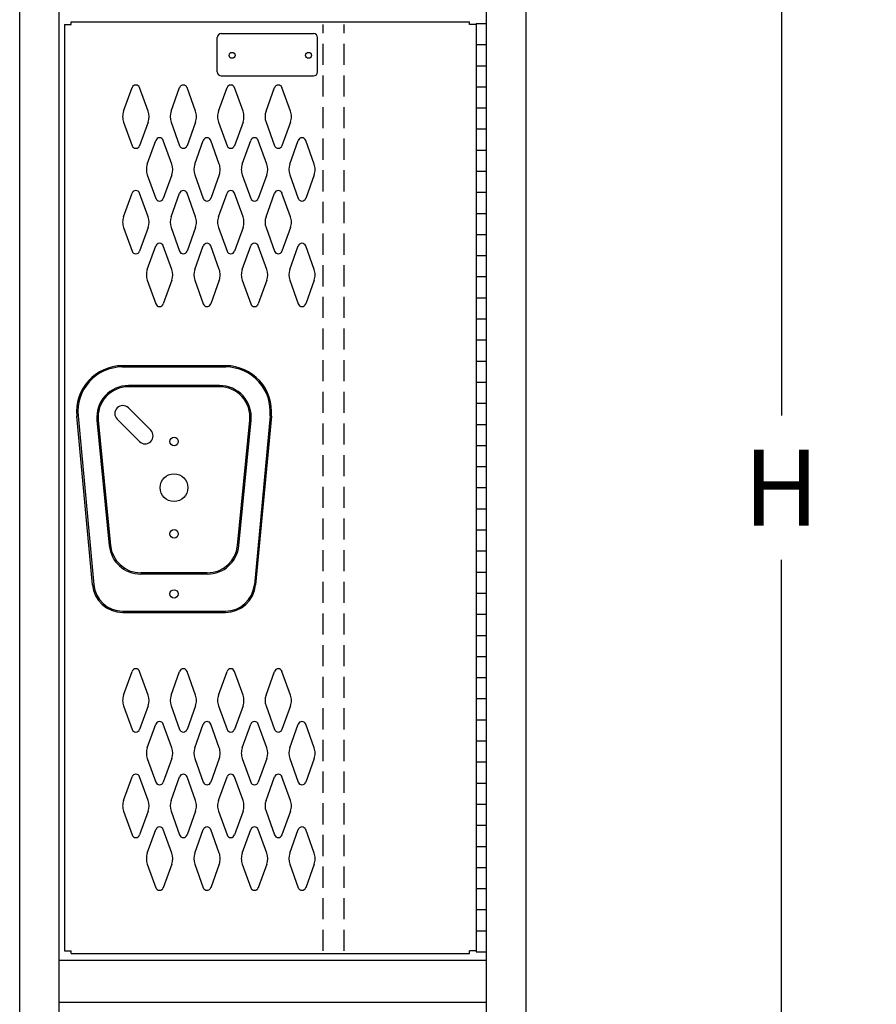
# Model space of a CAD drawing. Extents: x 0 to 196, y -2 to 123.
# Drawn here: x 109 to 129, y 44 to 67 of the extents above; entities that cross this region are included whole.
import ezdxf

# ---------------------------------------------------------------- set-up
doc = ezdxf.new("R2010")
doc.units = 0
doc.header["$MEASUREMENT"] = 0
doc.header["$PDMODE"] = 2
doc.linetypes.add('DASHED', pattern=[0.75, 0.5, -0.25])
doc.layers.get('0').update_dxf_attribs({"linetype": 'CONTINUOUS'})
doc.layers.get('DEFPOINTS').update_dxf_attribs({"linetype": 'CONTINUOUS'})
doc.layers.add('CK_LEVEL_1', color=7, linetype='CONTINUOUS')
doc.dimstyles.get("Standard").update_dxf_attribs({"dimtxt": 0.18, "dimasz": 0.18, "dimexe": 0.18, "dimexo": 0.0625, "dimgap": 0.09, "dimtad": 0, "dimtih": 1, "dimtoh": 1, "dimdec": 6, "dimzin": 0, "dimdsep": 46, "dimtxsty": 'Standard', "dimcen": 0.09, "dimadec": 0, "dimazin": 0, "dimtfac": 1, "dimtdec": 6, "dimtofl": 0, "dimtmove": 0, "dimatfit": 3, "dimfxl": 0, "dimtolj": 1, "dimtzin": 0, "dimarcsym": 0})

# ---------------------------------------------------------------- blocks, each defined once
blk = doc.blocks.new('*D1')
at = {"color": 0, "linetype": 'ByBlock', "lineweight": -2}
for p, q in [((121.481, 91.793), (129.215, 91.793)), ((126.965, 90.173), (126.965, 57.503)), ((126.965, 21.413), (126.965, 54.083)), ((121.481, 19.793), (129.215, 19.793))]:
    blk.add_line(p, q, dxfattribs=at)
at = {"color": 0, "linetype": 'ByBlock'}
for points in [[(126.695, 90.173), (127.235, 90.173), (126.965, 91.793)], [(126.695, 21.413), (127.235, 21.413), (126.965, 19.793)]]:
    blk.add_solid(points, dxfattribs=at)
at = {"layer": 'DEFPOINTS', "color": 0, "linetype": 'ByBlock'}
for p in [(120.918, 91.793), (120.918, 19.793), (126.965, 19.793)]:
    blk.add_point(p, dxfattribs=at)
at = {"color": 15, "linetype": 'ByBlock', "insert": (126.965, 55.793), "char_height": 1.8, "attachment_point": 5}
blk.add_mtext('\\A1;{\\C256;H}', dxfattribs=at)

msp = doc.modelspace()

# ---------------------------------------------------------------- linework, layer by layer
at = {"color": 7, "linetype": 'Continuous'}
for p, q in [((109.981385, 66.7720328), (109.981385, 44.8130328)), ((109.981385, 66.7720328), (110.137385, 66.7720328)), ((110.137385, 66.8340328), (119.575385, 66.8340328)), ((110.137385, 66.7720328), (110.137385, 66.8340328)), ((119.575385, 66.7720328), (119.575385, 66.8340328)), ((119.731385, 66.7720328), (119.575385, 66.7720328)), ((119.731385, 66.7720328), (119.731385, 44.8130328)), ((113.80475, 58.6825528), (111.34602, 58.6825528)), ((111.34602, 58.6525528), (113.80475, 58.6525528)), ((113.654469, 58.2125328), (111.496301, 58.2125328)), ((113.654469, 58.1825328), (111.496301, 58.1825328)), ((110.642959, 53.4906468), (110.270107, 57.4904368)), ((110.299977, 57.4932208), (110.672829, 53.4934308)), ((114.850793, 57.4932208), (114.477941, 53.4934308)), ((114.880663, 57.4904368), (114.507811, 53.4906468)), ((110.749861, 57.3895428), (111.040184, 54.4205428)), ((110.779718, 57.3924628), (111.070041, 54.4234628)), ((114.080729, 54.4234628), (114.371052, 57.3924628)), ((114.110586, 54.4205428), (114.400909, 57.3895428)), ((113.364146, 53.7735328), (111.786624, 53.7735328)), ((113.364146, 53.7435328), (111.786624, 53.7435328)), ((111.359851, 52.8674738), (113.790919, 52.8674738)), ((111.359851, 52.8374738), (113.790919, 52.8374738)), ((109.981385, 44.8130328), (110.137385, 44.8130328)), ((110.137385, 44.7510328), (110.137385, 44.8130328)), ((119.731385, 44.8130328), (119.575385, 44.8130328)), ((119.575385, 44.7510328), (119.575385, 44.8130328)), ((110.137385, 44.7510328), (119.575385, 44.7510328))]:
    msp.add_line(p, q, dxfattribs=at)
for centre, radius in [((112.575385, 56.8870328), 0.1015), ((112.575385, 55.7930328), 0.328), ((112.575385, 54.6990328), 0.1015), ((112.575385, 53.2745328), 0.098)]:
    msp.add_circle(centre, radius, dxfattribs=at)
for centre, radius, start, end in [((111.35425, 57.5935478), 1.089036, 90.432996, 185.432996), ((111.354165, 57.5936258), 1.058958, 90.44067, 185.44067), ((113.796605, 57.5936258), 1.058958, 354.55933, 89.55933), ((113.79652, 57.5935478), 1.089036, 354.567004, 89.567004), ((111.496301, 57.4625328), 0.75, 90, 185.584897), ((111.496301, 57.4625328), 0.72, 90, 185.584897), ((113.654469, 57.4625328), 0.75, 354.415103, 90), ((113.654469, 57.4625328), 0.72, 354.415103, 90), ((111.786624, 54.4935328), 0.75, 185.584897, 270), ((111.786624, 54.4935328), 0.72, 185.584897, 270), ((113.364146, 54.4935328), 0.72, 270, 354.415103), ((113.364146, 54.4935328), 0.75, 270, 354.415103), ((111.359851, 53.5574738), 0.72, 185.325602, 270), ((111.359851, 53.5574738), 0.69, 185.325602, 270), ((113.790919, 53.5574738), 0.69, 270, 354.674398), ((113.790919, 53.5574738), 0.72, 270, 354.674398)]:
    msp.add_arc(centre, radius, start, end, dxfattribs=at)
at = {"layer": 'CK_LEVEL_1', "color": 7, "linetype": 'Continuous'}
for p, q in [((120.918385, 21.2930328), (120.918385, 91.7930328)), ((108.918385, 21.2930328), (108.918385, 90.2930328)), ((108.918385, 21.2930328), (108.918385, 90.2930328)), ((109.855385, 21.2930328), (109.855385, 90.2930328)), ((119.981385, 21.2930328), (119.981385, 90.2930328)), ((119.731385, 66.7925328), (119.731385, 44.7925328)), ((119.731385, 66.7925328), (119.981385, 66.7925328)), ((119.981385, 44.7925328), (119.981385, 66.7925328)), ((113.6933658, 66.5513548), (115.8823658, 66.5513548)), ((113.6003658, 65.6443548), (113.6003658, 66.4583548)), ((115.9753658, 65.6443548), (115.9753658, 66.4583548)), ((119.731385, 66.2925328), (119.981385, 66.2925328)), ((119.731385, 65.7925328), (119.981385, 65.7925328)), ((113.6933658, 65.5513548), (115.8823658, 65.5513548)), ((111.379586, 64.7111468), (111.581685, 65.2720618)), ((111.960184, 64.7111468), (111.758085, 65.2720618)), ((112.504586, 64.7111468), (112.706685, 65.2720618)), ((113.085184, 64.7111468), (112.883085, 65.2720618)), ((113.629586, 64.7111468), (113.831685, 65.2720618)), ((114.210184, 64.7111468), (114.008085, 65.2720618)), ((114.754586, 64.7111468), (114.956685, 65.2720618)), ((115.335184, 64.7111468), (115.133085, 65.2720618)), ((119.731385, 65.2925328), (119.981385, 65.2925328)), ((119.731385, 64.7925328), (119.981385, 64.7925328)), ((111.379586, 64.4569188), (111.581685, 63.8960038)), ((111.960184, 64.4569188), (111.758085, 63.8960038)), ((112.504586, 64.4569188), (112.706685, 63.8960038)), ((113.085184, 64.4569188), (112.883085, 63.8960038)), ((113.629586, 64.4569188), (113.831685, 63.8960038)), ((114.210184, 64.4569188), (114.008085, 63.8960038)), ((114.754586, 64.4569188), (114.956685, 63.8960038)), ((115.335184, 64.4569188), (115.133085, 63.8960038)), ((119.731385, 64.2925328), (119.981385, 64.2925328)), ((111.941586, 63.4611468), (112.143685, 64.0220618)), ((112.522184, 63.4611468), (112.320085, 64.0220618)), ((113.066586, 63.4611468), (113.268685, 64.0220618)), ((113.647184, 63.4611468), (113.445085, 64.0220618)), ((114.191586, 63.4611468), (114.393685, 64.0220618)), ((114.772184, 63.4611468), (114.570085, 64.0220618)), ((115.316586, 63.4611468), (115.518685, 64.0220618)), ((115.897184, 63.4611468), (115.695085, 64.0220618)), ((119.731385, 63.7925328), (119.981385, 63.7925328)), ((119.731385, 63.2925328), (119.981385, 63.2925328)), ((111.941586, 63.2069188), (112.143685, 62.6460038)), ((112.522184, 63.2069188), (112.320085, 62.6460038)), ((113.066586, 63.2069188), (113.268685, 62.6460038)), ((113.647184, 63.2069188), (113.445085, 62.6460038)), ((114.191586, 63.2069188), (114.393685, 62.6460038)), ((114.772184, 63.2069188), (114.570085, 62.6460038)), ((115.316586, 63.2069188), (115.518685, 62.6460038)), ((115.897184, 63.2069188), (115.695085, 62.6460038)), ((111.379586, 62.2111468), (111.581685, 62.7720618)), ((111.960184, 62.2111468), (111.758085, 62.7720618)), ((112.504586, 62.2111468), (112.706685, 62.7720618)), ((113.085184, 62.2111468), (112.883085, 62.7720618)), ((113.629586, 62.2111468), (113.831685, 62.7720618)), ((114.210184, 62.2111468), (114.008085, 62.7720618)), ((114.754586, 62.2111468), (114.956685, 62.7720618)), ((115.335184, 62.2111468), (115.133085, 62.7720618)), ((119.731385, 62.7925328), (119.981385, 62.7925328)), ((119.731385, 62.2925328), (119.981385, 62.2925328)), ((111.379586, 61.9569188), (111.581685, 61.3960038)), ((111.960184, 61.9569188), (111.758085, 61.3960038)), ((112.504586, 61.9569188), (112.706685, 61.3960038)), ((113.085184, 61.9569188), (112.883085, 61.3960038)), ((113.629586, 61.9569188), (113.831685, 61.3960038)), ((114.210184, 61.9569188), (114.008085, 61.3960038)), ((114.754586, 61.9569188), (114.956685, 61.3960038)), ((115.335184, 61.9569188), (115.133085, 61.3960038)), ((119.731385, 61.7925328), (119.981385, 61.7925328)), ((111.941586, 60.9611468), (112.143685, 61.5220618)), ((112.522184, 60.9611468), (112.320085, 61.5220618)), ((113.066586, 60.9611468), (113.268685, 61.5220618)), ((113.647184, 60.9611468), (113.445085, 61.5220618)), ((114.191586, 60.9611468), (114.393685, 61.5220618)), ((114.772184, 60.9611468), (114.570085, 61.5220618)), ((115.316586, 60.9611468), (115.518685, 61.5220618)), ((115.897184, 60.9611468), (115.695085, 61.5220618)), ((119.731385, 61.2925328), (119.981385, 61.2925328)), ((111.941586, 60.7069188), (112.143685, 60.1460038)), ((112.522184, 60.7069188), (112.320085, 60.1460038)), ((113.066586, 60.7069188), (113.268685, 60.1460038)), ((113.647184, 60.7069188), (113.445085, 60.1460038)), ((114.191586, 60.7069188), (114.393685, 60.1460038)), ((114.772184, 60.7069188), (114.570085, 60.1460038)), ((115.316586, 60.7069188), (115.518685, 60.1460038)), ((115.897184, 60.7069188), (115.695085, 60.1460038)), ((119.731385, 60.7925328), (119.981385, 60.7925328)), ((119.731385, 60.2925328), (119.981385, 60.2925328)), ((119.731385, 59.7925328), (119.981385, 59.7925328)), ((119.731385, 59.2925328), (119.981385, 59.2925328)), ((119.731385, 58.7925328), (119.981385, 58.7925328)), ((119.731385, 58.2925328), (119.981385, 58.2925328)), ((111.4933156, 57.6817839), (112.0229385, 57.152161)), ((119.731385, 57.7925328), (119.981385, 57.7925328)), ((111.2274434, 57.4159118), (111.7570664, 56.8862888)), ((119.731385, 57.2925328), (119.981385, 57.2925328)), ((119.731385, 56.7925328), (119.981385, 56.7925328)), ((119.731385, 56.2925328), (119.981385, 56.2925328)), ((119.731385, 55.7925328), (119.981385, 55.7925328)), ((119.731385, 55.2925328), (119.981385, 55.2925328)), ((119.731385, 54.7925328), (119.981385, 54.7925328)), ((119.731385, 54.2925328), (119.981385, 54.2925328)), ((119.731385, 53.7925328), (119.981385, 53.7925328)), ((119.731385, 53.2925328), (119.981385, 53.2925328)), ((119.731385, 52.7925328), (119.981385, 52.7925328)), ((119.731385, 52.2925328), (119.981385, 52.2925328)), ((119.731385, 51.7925328), (119.981385, 51.7925328)), ((111.379586, 50.8781468), (111.581685, 51.4390618)), ((111.960184, 50.8781468), (111.758085, 51.4390618)), ((112.504586, 50.8781468), (112.706685, 51.4390618)), ((113.085184, 50.8781468), (112.883085, 51.4390618)), ((113.629586, 50.8781468), (113.831685, 51.4390618)), ((114.210184, 50.8781468), (114.008085, 51.4390618)), ((114.754586, 50.8781468), (114.956685, 51.4390618)), ((115.335184, 50.8781468), (115.133085, 51.4390618)), ((119.731385, 51.2925328), (119.981385, 51.2925328)), ((119.731385, 50.7925328), (119.981385, 50.7925328)), ((111.379586, 50.6239188), (111.581685, 50.0630038)), ((111.960184, 50.6239188), (111.758085, 50.0630038)), ((112.504586, 50.6239188), (112.706685, 50.0630038)), ((113.085184, 50.6239188), (112.883085, 50.0630038)), ((113.629586, 50.6239188), (113.831685, 50.0630038)), ((114.210184, 50.6239188), (114.008085, 50.0630038)), ((114.754586, 50.6239188), (114.956685, 50.0630038)), ((115.335184, 50.6239188), (115.133085, 50.0630038)), ((111.941586, 49.6281468), (112.143685, 50.1890618)), ((112.522184, 49.6281468), (112.320085, 50.1890618)), ((113.066586, 49.6281468), (113.268685, 50.1890618)), ((113.647184, 49.6281468), (113.445085, 50.1890618)), ((114.191586, 49.6281468), (114.393685, 50.1890618)), ((114.772184, 49.6281468), (114.570085, 50.1890618)), ((115.316586, 49.6281468), (115.518685, 50.1890618)), ((115.897184, 49.6281468), (115.695085, 50.1890618)), ((119.731385, 50.2925328), (119.981385, 50.2925328)), ((119.731385, 49.7925328), (119.981385, 49.7925328)), ((111.941586, 49.3739188), (112.143685, 48.8130038)), ((112.522184, 49.3739188), (112.320085, 48.8130038)), ((113.066586, 49.3739188), (113.268685, 48.8130038)), ((113.647184, 49.3739188), (113.445085, 48.8130038)), ((114.191586, 49.3739188), (114.393685, 48.8130038)), ((114.772184, 49.3739188), (114.570085, 48.8130038)), ((115.316586, 49.3739188), (115.518685, 48.8130038)), ((115.897184, 49.3739188), (115.695085, 48.8130038)), ((119.731385, 49.2925328), (119.981385, 49.2925328)), ((111.379586, 48.3781468), (111.581685, 48.9390618)), ((111.960184, 48.3781468), (111.758085, 48.9390618)), ((112.504586, 48.3781468), (112.706685, 48.9390618)), ((113.085184, 48.3781468), (112.883085, 48.9390618)), ((113.629586, 48.3781468), (113.831685, 48.9390618)), ((114.210184, 48.3781468), (114.008085, 48.9390618)), ((114.754586, 48.3781468), (114.956685, 48.9390618)), ((115.335184, 48.3781468), (115.133085, 48.9390618)), ((119.731385, 48.7925328), (119.981385, 48.7925328)), ((111.379586, 48.1239188), (111.581685, 47.5630038)), ((111.960184, 48.1239188), (111.758085, 47.5630038)), ((112.504586, 48.1239188), (112.706685, 47.5630038)), ((113.085184, 48.1239188), (112.883085, 47.5630038)), ((113.629586, 48.1239188), (113.831685, 47.5630038)), ((114.210184, 48.1239188), (114.008085, 47.5630038)), ((114.754586, 48.1239188), (114.956685, 47.5630038)), ((115.335184, 48.1239188), (115.133085, 47.5630038)), ((119.731385, 48.2925328), (119.981385, 48.2925328)), ((111.941586, 47.1281468), (112.143685, 47.6890618)), ((112.522184, 47.1281468), (112.320085, 47.6890618)), ((113.066586, 47.1281468), (113.268685, 47.6890618)), ((113.647184, 47.1281468), (113.445085, 47.6890618)), ((114.191586, 47.1281468), (114.393685, 47.6890618)), ((114.772184, 47.1281468), (114.570085, 47.6890618)), ((115.316586, 47.1281468), (115.518685, 47.6890618)), ((115.897184, 47.1281468), (115.695085, 47.6890618)), ((119.731385, 47.7925328), (119.981385, 47.7925328)), ((119.731385, 47.2925328), (119.981385, 47.2925328)), ((111.941586, 46.8739188), (112.143685, 46.3130038)), ((112.522184, 46.8739188), (112.320085, 46.3130038)), ((113.066586, 46.8739188), (113.268685, 46.3130038)), ((113.647184, 46.8739188), (113.445085, 46.3130038)), ((114.191586, 46.8739188), (114.393685, 46.3130038)), ((114.772184, 46.8739188), (114.570085, 46.3130038)), ((115.316586, 46.8739188), (115.518685, 46.3130038)), ((115.897184, 46.8739188), (115.695085, 46.3130038)), ((119.731385, 46.7925328), (119.981385, 46.7925328)), ((119.731385, 46.2925328), (119.981385, 46.2925328)), ((119.731385, 45.7925328), (119.981385, 45.7925328)), ((119.731385, 45.2925328), (119.981385, 45.2925328)), ((109.855385, 44.5970328), (119.981385, 44.5970328)), ((119.731385, 44.7925328), (119.981385, 44.7925328)), ((109.855385, 43.5970328), (119.981385, 43.5970328))]:
    msp.add_line(p, q, dxfattribs=at)
at = {"layer": 'CK_LEVEL_1', "color": 7, "linetype": 'DASHED'}
for p, q in [((116.106385, 44.8130328), (116.106385, 66.7710328)), ((116.606385, 44.8130328), (116.606385, 66.7710328))]:
    msp.add_line(p, q, dxfattribs=at)
at = {"layer": 'CK_LEVEL_1', "color": 7, "linetype": 'Continuous'}
for centre, radius in [((113.950385, 66.0370328), 0.07), ((115.762385, 66.0370328), 0.07), ((112.575385, 53.2745328), 0.098)]:
    msp.add_circle(centre, radius, dxfattribs=at)
for centre, radius, start, end in [((113.6933658, 66.4583548), 0.093, 90, 180), ((115.8823658, 66.4583548), 0.093, 0, 90), ((113.6933658, 65.6443548), 0.093, 180, 270), ((115.8823658, 65.6443548), 0.093, 270, 0), ((111.669885, 65.2402828), 0.09375, 90, 161.947314), ((111.669885, 65.2402828), 0.09375, 18.052686, 90), ((112.794885, 65.2402828), 0.09375, 90, 161.947314), ((112.794885, 65.2402828), 0.09375, 18.052686, 90), ((113.919885, 65.2402828), 0.09375, 90, 161.947314), ((113.919885, 65.2402828), 0.09375, 18.052686, 90), ((115.044885, 65.2402828), 0.09375, 90, 161.947314), ((115.044885, 65.2402828), 0.09375, 18.052686, 90), ((111.732385, 64.5840328), 0.375, 160.18576, 180), ((111.607385, 64.5840328), 0.375, 340.18576, 19.81424), ((112.857385, 64.5840328), 0.375, 160.18576, 199.81424), ((112.732385, 64.5840328), 0.375, 0, 19.81424), ((113.982385, 64.5840328), 0.375, 160.18576, 180), ((113.857385, 64.5840328), 0.375, 340.18576, 19.81424), ((115.107385, 64.5840328), 0.375, 160.18576, 199.81424), ((114.982385, 64.5840328), 0.375, 0, 19.81424), ((111.732385, 64.5840328), 0.375, 180, 199.81424), ((112.732385, 64.5840328), 0.375, 340.18576, 0), ((113.982385, 64.5840328), 0.375, 180, 199.81424), ((114.982385, 64.5840328), 0.375, 340.18576, 0), ((112.231885, 63.9902828), 0.09375, 90, 161.947314), ((112.231885, 63.9902828), 0.09375, 18.052686, 90), ((113.356885, 63.9902828), 0.09375, 90, 161.947314), ((113.356885, 63.9902828), 0.09375, 18.052686, 90), ((114.481885, 63.9902828), 0.09375, 90, 161.947314), ((114.481885, 63.9902828), 0.09375, 18.052686, 90), ((115.606885, 63.9902828), 0.09375, 90, 161.947314), ((115.606885, 63.9902828), 0.09375, 18.052686, 90), ((111.669885, 63.9277828), 0.09375, 198.052686, 341.947314), ((112.794885, 63.9277828), 0.09375, 198.052686, 341.947314), ((113.919885, 63.9277828), 0.09375, 198.052686, 341.947314), ((115.044885, 63.9277828), 0.09375, 198.052686, 341.947314), ((112.294385, 63.3340328), 0.375, 160.18576, 180), ((112.294385, 63.3340328), 0.375, 180, 199.81424), ((112.169385, 63.3340328), 0.375, 340.18576, 19.81424), ((113.419385, 63.3340328), 0.375, 160.18576, 199.81424), ((113.294385, 63.3340328), 0.375, 0, 19.81424), ((113.294385, 63.3340328), 0.375, 340.18576, 0), ((114.544385, 63.3340328), 0.375, 160.18576, 180), ((114.544385, 63.3340328), 0.375, 180, 199.81424), ((114.419385, 63.3340328), 0.375, 340.18576, 19.81424), ((115.669385, 63.3340328), 0.375, 160.18576, 199.81424), ((115.544385, 63.3340328), 0.375, 0, 19.81424), ((115.544385, 63.3340328), 0.375, 340.18576, 0), ((111.669885, 62.7402828), 0.09375, 18.052686, 161.947314), ((112.794885, 62.7402828), 0.09375, 18.052686, 161.947314), ((113.919885, 62.7402828), 0.09375, 18.052686, 161.947314), ((115.044885, 62.7402828), 0.09375, 18.052686, 161.947314), ((112.231885, 62.6777828), 0.09375, 198.052686, 341.947314), ((113.356885, 62.6777828), 0.09375, 198.052686, 341.947314), ((114.481885, 62.6777828), 0.09375, 198.052686, 341.947314), ((115.606885, 62.6777828), 0.09375, 198.052686, 341.947314), ((111.732385, 62.0840328), 0.375, 160.18576, 180), ((111.732385, 62.0840328), 0.375, 180, 199.81424), ((111.607385, 62.0840328), 0.375, 340.18576, 19.81424), ((112.857385, 62.0840328), 0.375, 160.18576, 199.81424), ((112.732385, 62.0840328), 0.375, 0, 19.81424), ((112.732385, 62.0840328), 0.375, 340.18576, 0), ((113.982385, 62.0840328), 0.375, 160.18576, 180), ((113.982385, 62.0840328), 0.375, 180, 199.81424), ((113.857385, 62.0840328), 0.375, 340.18576, 19.81424), ((115.107385, 62.0840328), 0.375, 160.18576, 199.81424), ((114.982385, 62.0840328), 0.375, 0, 19.81424), ((114.982385, 62.0840328), 0.375, 340.18576, 0), ((111.669885, 61.4277828), 0.09375, 198.052686, 270), ((111.669885, 61.4277828), 0.09375, 270, 341.947314), ((112.231885, 61.4902828), 0.09375, 18.052686, 161.947314), ((112.794885, 61.4277828), 0.09375, 198.052686, 270), ((112.794885, 61.4277828), 0.09375, 270, 341.947314), ((113.356885, 61.4902828), 0.09375, 18.052686, 161.947314), ((113.919885, 61.4277828), 0.09375, 198.052686, 270), ((113.919885, 61.4277828), 0.09375, 270, 341.947314), ((114.481885, 61.4902828), 0.09375, 18.052686, 161.947314), ((115.044885, 61.4277828), 0.09375, 198.052686, 270), ((115.044885, 61.4277828), 0.09375, 270, 341.947314), ((115.606885, 61.4902828), 0.09375, 18.052686, 161.947314), ((112.294385, 60.8340328), 0.375, 160.18576, 180), ((112.169385, 60.8340328), 0.375, 340.18576, 19.81424), ((113.419385, 60.8340328), 0.375, 160.18576, 199.81424), ((113.294385, 60.8340328), 0.375, 0, 19.81424), ((114.544385, 60.8340328), 0.375, 160.18576, 180), ((114.419385, 60.8340328), 0.375, 340.18576, 19.81424), ((115.669385, 60.8340328), 0.375, 160.18576, 199.81424), ((115.544385, 60.8340328), 0.375, 0, 19.81424), ((112.294385, 60.8340328), 0.375, 180, 199.81424), ((113.294385, 60.8340328), 0.375, 340.18576, 0), ((114.544385, 60.8340328), 0.375, 180, 199.81424), ((115.544385, 60.8340328), 0.375, 340.18576, 0), ((112.231885, 60.1777828), 0.09375, 198.052686, 270), ((112.231885, 60.1777828), 0.09375, 270, 341.947314), ((113.356885, 60.1777828), 0.09375, 198.052686, 270), ((113.356885, 60.1777828), 0.09375, 270, 341.947314), ((114.481885, 60.1777828), 0.09375, 198.052686, 270), ((114.481885, 60.1777828), 0.09375, 270, 341.947314), ((115.606885, 60.1777828), 0.09375, 198.052686, 270), ((115.606885, 60.1777828), 0.09375, 270, 341.947314), ((111.3603795, 57.5488479), 0.188, 45, 225), ((111.8900025, 57.0192249), 0.188, 225, 45), ((111.669885, 51.4072828), 0.09375, 90, 161.947314), ((111.669885, 51.4072828), 0.09375, 18.052686, 90), ((112.794885, 51.4072828), 0.09375, 90, 161.947314), ((112.794885, 51.4072828), 0.09375, 18.052686, 90), ((113.919885, 51.4072828), 0.09375, 90, 161.947314), ((113.919885, 51.4072828), 0.09375, 18.052686, 90), ((115.044885, 51.4072828), 0.09375, 90, 161.947314), ((115.044885, 51.4072828), 0.09375, 18.052686, 90), ((111.732385, 50.7510328), 0.375, 160.18576, 180), ((111.607385, 50.7510328), 0.375, 340.18576, 19.81424), ((112.857385, 50.7510328), 0.375, 160.18576, 199.81424), ((112.732385, 50.7510328), 0.375, 0, 19.81424), ((113.982385, 50.7510328), 0.375, 160.18576, 180), ((113.857385, 50.7510328), 0.375, 340.18576, 19.81424), ((115.107385, 50.7510328), 0.375, 160.18576, 199.81424), ((114.982385, 50.7510328), 0.375, 0, 19.81424), ((111.732385, 50.7510328), 0.375, 180, 199.81424), ((112.732385, 50.7510328), 0.375, 340.18576, 0), ((113.982385, 50.7510328), 0.375, 180, 199.81424), ((114.982385, 50.7510328), 0.375, 340.18576, 0), ((112.231885, 50.1572828), 0.09375, 90, 161.947314), ((112.231885, 50.1572828), 0.09375, 18.052686, 90), ((113.356885, 50.1572828), 0.09375, 90, 161.947314), ((113.356885, 50.1572828), 0.09375, 18.052686, 90), ((114.481885, 50.1572828), 0.09375, 90, 161.947314), ((114.481885, 50.1572828), 0.09375, 18.052686, 90), ((115.606885, 50.1572828), 0.09375, 90, 161.947314), ((115.606885, 50.1572828), 0.09375, 18.052686, 90), ((111.669885, 50.0947828), 0.09375, 198.052686, 341.947314), ((112.794885, 50.0947828), 0.09375, 198.052686, 341.947314), ((113.919885, 50.0947828), 0.09375, 198.052686, 341.947314), ((115.044885, 50.0947828), 0.09375, 198.052686, 341.947314), ((112.294385, 49.5010328), 0.375, 160.18576, 180), ((112.294385, 49.5010328), 0.375, 180, 199.81424), ((112.169385, 49.5010328), 0.375, 340.18576, 19.81424), ((113.419385, 49.5010328), 0.375, 160.18576, 199.81424), ((113.294385, 49.5010328), 0.375, 0, 19.81424), ((113.294385, 49.5010328), 0.375, 340.18576, 0), ((114.544385, 49.5010328), 0.375, 160.18576, 180), ((114.544385, 49.5010328), 0.375, 180, 199.81424), ((114.419385, 49.5010328), 0.375, 340.18576, 19.81424), ((115.669385, 49.5010328), 0.375, 160.18576, 199.81424), ((115.544385, 49.5010328), 0.375, 0, 19.81424), ((115.544385, 49.5010328), 0.375, 340.18576, 0), ((111.669885, 48.9072828), 0.09375, 18.052686, 161.947314), ((112.794885, 48.9072828), 0.09375, 18.052686, 161.947314), ((113.919885, 48.9072828), 0.09375, 18.052686, 161.947314), ((115.044885, 48.9072828), 0.09375, 18.052686, 161.947314), ((112.231885, 48.8447828), 0.09375, 198.052686, 341.947314), ((113.356885, 48.8447828), 0.09375, 198.052686, 341.947314), ((114.481885, 48.8447828), 0.09375, 198.052686, 341.947314), ((115.606885, 48.8447828), 0.09375, 198.052686, 341.947314), ((111.732385, 48.2510328), 0.375, 160.18576, 180), ((111.607385, 48.2510328), 0.375, 340.18576, 19.81424), ((112.857385, 48.2510328), 0.375, 160.18576, 199.81424), ((112.732385, 48.2510328), 0.375, 0, 19.81424), ((113.982385, 48.2510328), 0.375, 160.18576, 180), ((113.857385, 48.2510328), 0.375, 340.18576, 19.81424), ((115.107385, 48.2510328), 0.375, 160.18576, 199.81424), ((114.982385, 48.2510328), 0.375, 0, 19.81424), ((111.732385, 48.2510328), 0.375, 180, 199.81424), ((112.732385, 48.2510328), 0.375, 340.18576, 0), ((113.982385, 48.2510328), 0.375, 180, 199.81424), ((114.982385, 48.2510328), 0.375, 340.18576, 0), ((112.231885, 47.6572828), 0.09375, 18.052686, 161.947314), ((113.356885, 47.6572828), 0.09375, 18.052686, 161.947314), ((114.481885, 47.6572828), 0.09375, 18.052686, 161.947314), ((115.606885, 47.6572828), 0.09375, 18.052686, 161.947314), ((111.669885, 47.5947828), 0.09375, 198.052686, 270), ((111.669885, 47.5947828), 0.09375, 270, 341.947314), ((112.794885, 47.5947828), 0.09375, 198.052686, 270), ((112.794885, 47.5947828), 0.09375, 270, 341.947314), ((113.919885, 47.5947828), 0.09375, 198.052686, 270), ((113.919885, 47.5947828), 0.09375, 270, 341.947314), ((115.044885, 47.5947828), 0.09375, 198.052686, 270), ((115.044885, 47.5947828), 0.09375, 270, 341.947314), ((112.294385, 47.0010328), 0.375, 160.18576, 180), ((112.294385, 47.0010328), 0.375, 180, 199.81424), ((112.169385, 47.0010328), 0.375, 340.18576, 19.81424), ((113.419385, 47.0010328), 0.375, 160.18576, 199.81424), ((113.294385, 47.0010328), 0.375, 0, 19.81424), ((113.294385, 47.0010328), 0.375, 340.18576, 0), ((114.544385, 47.0010328), 0.375, 160.18576, 180), ((114.544385, 47.0010328), 0.375, 180, 199.81424), ((114.419385, 47.0010328), 0.375, 340.18576, 19.81424), ((115.669385, 47.0010328), 0.375, 160.18576, 199.81424), ((115.544385, 47.0010328), 0.375, 0, 19.81424), ((115.544385, 47.0010328), 0.375, 340.18576, 0), ((112.231885, 46.3447828), 0.09375, 198.052686, 270), ((112.231885, 46.3447828), 0.09375, 270, 341.947314), ((113.356885, 46.3447828), 0.09375, 198.052686, 270), ((113.356885, 46.3447828), 0.09375, 270, 341.947314), ((114.481885, 46.3447828), 0.09375, 198.052686, 270), ((114.481885, 46.3447828), 0.09375, 270, 341.947314), ((115.606885, 46.3447828), 0.09375, 198.052686, 270), ((115.606885, 46.3447828), 0.09375, 270, 341.947314)]:
    msp.add_arc(centre, radius, start, end, dxfattribs=at)

# ---------------------------------------------------------------- dimensions: what is measured, and where the dimension line sits
at = {"color": 7, "linetype": 'ByBlock'}
dim = msp.add_linear_dim(base=(126.9645096, 19.7930328), p1=(120.918385, 91.7930328), p2=(120.918385, 19.7930328), angle=90, text='{\\C256;H}', dimstyle='Standard', override={"dimscale": 9, "dimtxt": 0.2, "dimexe": 0.25, "dimclrt": 15}, dxfattribs=at)
dim.commit()
dim.dimension.update_dxf_attribs({"geometry": '*D1', "text_midpoint": (126.9645096, 55.7930328)})

doc.saveas('drawing.dxf')
